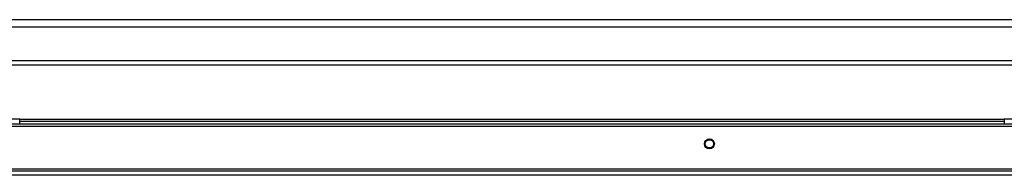
# Model space of a CAD drawing. Units: millimetres. Extents: x 349 to 8670, y 317 to 4713.
# Drawn here: x 5403 to 5820, y 2571 to 2637 of the extents above; entities that cross this region are included whole.
import ezdxf

# ---------------------------------------------------------------- set-up
doc = ezdxf.new("R2010")
doc.units = ezdxf.units.MM

msp = doc.modelspace()

# ---------------------------------------------------------------- linework, layer by layer
at = {"linetype": 'Continuous', "lineweight": 25}
for p, q in [((5828.36, 2636.62), (4966.36, 2636.62)), ((4950.19, 2633.57), (5840.03, 2633.57)), ((5398.11, 2619.37), (5842.86, 2619.37)), ((5398.11, 2617.57), (5842.86, 2617.57)), ((5402.61, 2594.57), (5387.61, 2594.57)), ((5402.61, 2592.57), (5402.61, 2594.57)), ((5820.16, 2594.37), (5402.61, 2594.37)), ((5820.16, 2593.57), (5402.61, 2593.57)), ((5820.16, 2594.57), (5820.16, 2592.57)), ((5835.16, 2594.57), (5820.16, 2594.57)), ((4838.62, 2591.57), (5951.6, 2591.57)), ((4839.36, 2592.57), (5950.86, 2592.57)), ((5971.6, 2572.57), (4818.62, 2572.57)), ((5951.6, 2573.37), (4838.62, 2573.37)), ((5970.81, 2570.77), (4819.41, 2570.77))]:
    msp.add_line(p, q, dxfattribs=at)
for radius in [2.1, 1.75]:
    msp.add_circle((5695.11, 2584.07), radius, dxfattribs=at)

doc.saveas('drawing.dxf')
